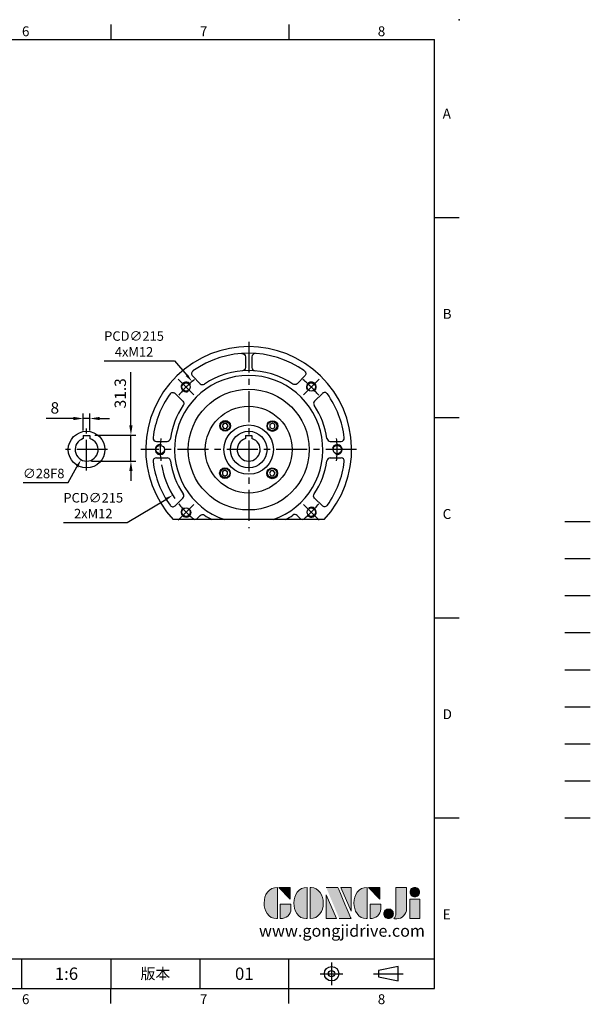
# Model space of a CAD drawing. Extents: x -42 to 1839, y -24 to 1176.
# Drawn here: x 1146 to 1839, y -19 to 1176 of the extents above; entities that cross this region are included whole.
import ezdxf
from ezdxf.enums import TextEntityAlignment as Align

# ---------------------------------------------------------------- set-up
doc = ezdxf.new("R2010")
doc.units = 0
doc.header["$LTSCALE"] = 30
for name, pattern in [('CENTER', [2, 1.25, -0.25, 0.25, -0.25]), ('HIDDEN', [0.375, 0.25, -0.125]), ('PHANTOM', [63.5, 31.75, -6.35, 6.35, -6.35, 6.35, -6.35])]:
    doc.linetypes.add(name, pattern=pattern)
doc.layers.get('0').update_dxf_attribs({"color": 3, "linetype": 'CONTINUOUS'})
doc.layers.get('Defpoints').update_dxf_attribs({"linetype": 'CONTINUOUS'})
for name, color, linetype in [('CEN', 2, 'CENTER'), ('DIM', 3, 'CONTINUOUS'), ('HATCH', 1, 'CONTINUOUS'), ('HID', 6, 'HIDDEN'), ('Layer 1', 7, 'CONTINUOUS'), ('MAIN', 7, 'CONTINUOUS'), ('PHA', 4, 'PHANTOM'), ('QC', 3, 'CONTINUOUS'), ('THIN', 1, 'CONTINUOUS'), ('TXT', 4, 'CONTINUOUS')]:
    doc.layers.add(name, color=color, linetype=linetype)
doc.styles.add('ATTDEF', font='txt')
doc.styles.get("Standard").update_dxf_attribs({"font": 'simplex.shx'})
doc.dimstyles.new('C', dxfattribs={"dimscale": 5, "dimtxt": 2.3, "dimasz": 2, "dimexe": 1, "dimexo": 1, "dimgap": 1, "dimtad": 1, "dimtoh": 1, "dimdec": 4, "dimdsep": 46, "dimtxsty": 'Standard', "dimcen": 0, "dimclrd": 256, "dimclre": 256, "dimclrt": 256, "dimadec": 0, "dimazin": 0, "dimtfac": 0.6, "dimtdec": 4, "dimtofl": 0, "dimtmove": 0, "dimatfit": 3, "dimfxl": 0, "dimtolj": 1, "dimarcsym": 0})
doc.dimstyles.new('L', dxfattribs={"dimscale": 6, "dimtxt": 2.3, "dimasz": 2, "dimexe": 1, "dimexo": 1, "dimgap": 1, "dimtad": 1, "dimdec": 3, "dimdsep": 46, "dimtxsty": 'Standard', "dimcen": 3, "dimclrd": 256, "dimclre": 256, "dimclrt": 256, "dimazin": 2, "dimtfac": 0.6, "dimtdec": 3, "dimtmove": 0, "dimatfit": 3, "dimfxl": 0, "dimtolj": 1, "dimarcsym": 0})

# ---------------------------------------------------------------- blocks, each defined once
blk = doc.blocks.new('block 2')
at = {"layer": 'Layer 1'}
h = blk.add_hatch(color=156, dxfattribs=at)
h.dxf.hatch_style = 2
edge = h.paths.add_edge_path()
edge.add_spline(control_points=[(206.71, 249.95), (206.71, 252.39), (207.32, 254.41), (208.54, 256.02), (209.9, 257.78), (211.76, 258.67), (214.12, 258.67), (214.12, 258.67), (214.12, 241.24), (214.12, 241.24), (214.12, 241.24), (213.58, 241.24), (213.58, 241.24), (211.47, 241.24), (209.76, 242.19), (208.45, 244.1), (207.29, 245.79), (206.71, 247.74), (206.71, 249.95)], knot_values=[0, 0, 0, 0, 1, 1, 1, 2, 2, 2, 3, 3, 3, 4, 4, 4, 5, 5, 5, 6, 6, 6, 6], degree=3, periodic=0)
h = blk.add_hatch(color=156, dxfattribs=at)
h.dxf.hatch_style = 2
h.paths.add_polyline_path([(221.19, 258.67), (221.19, 252.1), (214.92, 258.67)])
h = blk.add_hatch(color=156, dxfattribs=at)
h.dxf.hatch_style = 2
edge = h.paths.add_edge_path()
edge.add_spline(control_points=[(223.34, 249.95), (223.34, 252.39), (223.95, 254.41), (225.17, 256.02), (226.53, 257.78), (228.39, 258.67), (230.75, 258.67), (230.75, 258.67), (230.75, 241.24), (230.75, 241.24), (230.75, 241.24), (230.2, 241.24), (230.2, 241.24), (228.07, 241.24), (226.35, 242.19), (225.06, 244.1), (223.91, 245.78), (223.34, 247.73), (223.34, 249.95)], knot_values=[0, 0, 0, 0, 1, 1, 1, 2, 2, 2, 3, 3, 3, 4, 4, 4, 5, 5, 5, 6, 6, 6, 6], degree=3, periodic=0)
h = blk.add_hatch(color=156, dxfattribs=at)
h.dxf.hatch_style = 2
edge = h.paths.add_edge_path()
edge.add_spline(control_points=[(232.38, 258.67), (232.38, 258.67), (232.93, 258.67), (232.93, 258.67), (235.03, 258.67), (236.74, 257.72), (238.05, 255.81), (239.21, 254.12), (239.79, 252.17), (239.79, 249.95), (239.79, 247.51), (239.18, 245.49), (237.96, 243.89), (236.6, 242.12), (234.74, 241.24), (232.38, 241.24), (232.38, 241.24), (232.38, 258.67), (232.38, 258.67)], knot_values=[0, 0, 0, 0, 1, 1, 1, 2, 2, 2, 3, 3, 3, 4, 4, 4, 5, 5, 5, 6, 6, 6, 6], degree=3, periodic=0)
h = blk.add_hatch(color=156, dxfattribs=at)
h.dxf.hatch_style = 2
edge = h.paths.add_edge_path()
edge.add_spline(control_points=[(241.44, 258.67), (241.44, 258.67), (247.98, 258.67), (247.98, 258.67), (248.74, 257.05), (255.32, 241.24), (255.32, 241.24), (255.32, 241.24), (248.78, 241.24), (248.78, 241.24)], knot_values=[0, 0, 0, 0, 0.352778, 0.352778, 0.352778, 0.705556, 0.705556, 0.705556, 1.058333, 1.058333, 1.058333, 1.058333], degree=3, periodic=0)
edge.add_line((248.78, 241.24), (241.44, 258.67))
h = blk.add_hatch(color=156, dxfattribs=at)
h.dxf.hatch_style = 2
h.paths.add_polyline_path([(241.44, 254.52), (247.15, 241.24), (241.44, 241.24)])
h = blk.add_hatch(color=156, dxfattribs=at)
h.dxf.hatch_style = 2
h.paths.add_polyline_path([(255.32, 258.67), (255.32, 245.36), (249.6, 258.67)])
h = blk.add_hatch(color=156, dxfattribs=at)
h.dxf.hatch_style = 2
edge = h.paths.add_edge_path()
edge.add_spline(control_points=[(256.94, 249.95), (256.94, 252.39), (257.55, 254.41), (258.77, 256.02), (260.13, 257.78), (261.99, 258.67), (264.35, 258.67), (264.35, 258.67), (264.35, 241.24), (264.35, 241.24), (264.35, 241.24), (263.8, 241.24), (263.8, 241.24), (261.7, 241.24), (259.99, 242.19), (258.68, 244.1), (257.52, 245.79), (256.94, 247.74), (256.94, 249.95)], knot_values=[0, 0, 0, 0, 1, 1, 1, 2, 2, 2, 3, 3, 3, 4, 4, 4, 5, 5, 5, 6, 6, 6, 6], degree=3, periodic=0)
h = blk.add_hatch(color=156, dxfattribs=at)
h.dxf.hatch_style = 2
h.paths.add_polyline_path([(271.42, 258.67), (271.42, 252.1), (265.15, 258.67)])
h = blk.add_hatch(color=156, dxfattribs=at)
h.dxf.hatch_style = 2
edge = h.paths.add_edge_path()
edge.add_spline(control_points=[(279.19, 241.24), (279.6, 241.56), (279.91, 241.96), (280.11, 242.43), (280.32, 242.9), (280.42, 243.42), (280.42, 243.98), (280.42, 243.98), (280.42, 258.67), (280.42, 258.67), (280.42, 258.67), (286.42, 258.67), (286.42, 258.67), (286.42, 258.67), (286.42, 246.68), (286.42, 246.68), (286.42, 245.22), (285.86, 243.93), (284.76, 242.81), (283.65, 241.69), (282.37, 241.12), (280.93, 241.12), (280.64, 241.12), (280.35, 241.13), (280.06, 241.15), (279.77, 241.16), (279.48, 241.19), (279.19, 241.24)], knot_values=[0, 0, 0, 0, 1, 1, 1, 2, 2, 2, 3, 3, 3, 4, 4, 4, 5, 5, 5, 6, 6, 6, 7, 7, 7, 8, 8, 8, 9, 9, 9, 9], degree=3, periodic=0)
h = blk.add_hatch(color=156, dxfattribs=at)
h.dxf.hatch_style = 2
edge = h.paths.add_edge_path()
edge.add_spline(control_points=[(293.62, 256.03), (293.62, 255.21), (293.36, 254.57), (292.84, 254.1), (292.32, 253.63), (291.7, 253.4), (290.98, 253.4), (290.25, 253.4), (289.62, 253.63), (289.1, 254.1), (288.58, 254.57), (288.32, 255.22), (288.32, 256.06), (288.32, 256.92), (288.58, 257.57), (289.09, 258.02), (289.6, 258.47), (290.23, 258.7), (290.98, 258.7), (291.7, 258.7), (292.32, 258.46), (292.84, 257.99), (293.36, 257.53), (293.62, 256.87), (293.62, 256.03)], knot_values=[0, 0, 0, 0, 1, 1, 1, 2, 2, 2, 3, 3, 3, 4, 4, 4, 5, 5, 5, 6, 6, 6, 7, 7, 7, 8, 8, 8, 8], degree=3, periodic=0)
h = blk.add_hatch(color=156, dxfattribs=at)
h.dxf.hatch_style = 2
edge = h.paths.add_edge_path()
edge.add_spline(control_points=[(215.75, 249.38), (215.75, 249.38), (221.74, 249.38), (221.74, 249.38), (221.74, 249.38), (221.74, 246.67), (221.74, 246.67), (221.74, 245.03), (221.14, 243.7), (219.93, 242.68), (218.81, 241.72), (217.41, 241.24), (215.75, 241.24), (215.75, 241.24), (215.75, 249.38), (215.75, 249.38)], knot_values=[0, 0, 0, 0, 1, 1, 1, 2, 2, 2, 3, 3, 3, 4, 4, 4, 5, 5, 5, 5], degree=3, periodic=0)
h = blk.add_hatch(color=156, dxfattribs=at)
h.dxf.hatch_style = 2
edge = h.paths.add_edge_path()
edge.add_spline(control_points=[(265.97, 249.38), (265.97, 249.38), (271.97, 249.38), (271.97, 249.38), (271.97, 249.38), (271.97, 246.67), (271.97, 246.67), (271.97, 245.03), (271.36, 243.7), (270.16, 242.68), (269.03, 241.72), (267.63, 241.24), (265.97, 241.24), (265.97, 241.24), (265.97, 249.38), (265.97, 249.38)], knot_values=[0, 0, 0, 0, 1, 1, 1, 2, 2, 2, 3, 3, 3, 4, 4, 4, 5, 5, 5, 5], degree=3, periodic=0)
h = blk.add_hatch(color=156, dxfattribs=at)
h.dxf.hatch_style = 2
h.paths.add_polyline_path([(288.18, 252.09), (293.79, 252.09), (293.79, 241.35), (288.18, 241.35)])
h = blk.add_hatch(color=156, dxfattribs=at)
h.dxf.hatch_style = 2
edge = h.paths.add_edge_path()
edge.add_spline(control_points=[(279, 243.96), (279, 243.18), (278.76, 242.54), (278.27, 242.05), (277.78, 241.57), (277.14, 241.32), (276.35, 241.32), (275.57, 241.32), (274.93, 241.57), (274.44, 242.05), (273.95, 242.54), (273.7, 243.19), (273.7, 243.98), (273.7, 244.77), (273.95, 245.4), (274.44, 245.89), (274.93, 246.38), (275.57, 246.62), (276.35, 246.62), (277.14, 246.62), (277.78, 246.38), (278.27, 245.89), (278.76, 245.4), (279, 244.76), (279, 243.96)], knot_values=[0, 0, 0, 0, 1, 1, 1, 2, 2, 2, 3, 3, 3, 4, 4, 4, 5, 5, 5, 6, 6, 6, 7, 7, 7, 8, 8, 8, 8], degree=3, periodic=0)
at = {"layer": 'Layer 1', "color": 156, "lineweight": 0}
for points in [[(221.19, 258.67), (221.19, 252.1), (214.92, 258.67), (221.19, 258.67)], [(241.44, 254.52), (247.15, 241.24), (241.44, 241.24), (241.44, 254.52)], [(255.32, 258.67), (255.32, 245.36), (249.6, 258.67), (255.32, 258.67)], [(271.42, 258.67), (271.42, 252.1), (265.15, 258.67), (271.42, 258.67)], [(288.18, 252.09), (293.79, 252.09), (293.79, 241.35), (288.18, 241.35), (288.18, 252.09)]]:
    blk.add_lwpolyline(points, dxfattribs=at)
for points, knots in [([(206.71, 249.95), (206.71, 252.39), (207.32, 254.41), (208.54, 256.02), (209.9, 257.78), (211.76, 258.67), (214.12, 258.67), (214.12, 258.67), (214.12, 241.24), (214.12, 241.24), (214.12, 241.24), (213.58, 241.24), (213.58, 241.24), (211.47, 241.24), (209.76, 242.19), (208.45, 244.1), (207.29, 245.79), (206.71, 247.74), (206.71, 249.95)], [0, 0, 0, 0, 1, 1, 1, 2, 2, 2, 3, 3, 3, 4, 4, 4, 5, 5, 5, 6, 6, 6, 6]), ([(223.34, 249.95), (223.34, 252.39), (223.95, 254.41), (225.17, 256.02), (226.53, 257.78), (228.39, 258.67), (230.75, 258.67), (230.75, 258.67), (230.75, 241.24), (230.75, 241.24), (230.75, 241.24), (230.2, 241.24), (230.2, 241.24), (228.07, 241.24), (226.35, 242.19), (225.06, 244.1), (223.91, 245.78), (223.34, 247.73), (223.34, 249.95)], [0, 0, 0, 0, 1, 1, 1, 2, 2, 2, 3, 3, 3, 4, 4, 4, 5, 5, 5, 6, 6, 6, 6]), ([(232.38, 258.67), (232.38, 258.67), (232.93, 258.67), (232.93, 258.67), (235.03, 258.67), (236.74, 257.72), (238.05, 255.81), (239.21, 254.12), (239.79, 252.17), (239.79, 249.95), (239.79, 247.51), (239.18, 245.49), (237.96, 243.89), (236.6, 242.12), (234.74, 241.24), (232.38, 241.24), (232.38, 241.24), (232.38, 258.67), (232.38, 258.67)], [0, 0, 0, 0, 1, 1, 1, 2, 2, 2, 3, 3, 3, 4, 4, 4, 5, 5, 5, 6, 6, 6, 6]), ([(241.44, 258.67), (241.44, 258.67), (247.98, 258.67), (247.98, 258.67), (248.74, 257.05), (255.32, 241.24), (255.32, 241.24), (255.32, 241.24), (248.78, 241.24), (248.78, 241.24)], [0, 0, 0, 0, 1, 1, 1, 2, 2, 2, 3, 3, 3, 3]), ([(256.94, 249.95), (256.94, 252.39), (257.55, 254.41), (258.77, 256.02), (260.13, 257.78), (261.99, 258.67), (264.35, 258.67), (264.35, 258.67), (264.35, 241.24), (264.35, 241.24), (264.35, 241.24), (263.8, 241.24), (263.8, 241.24), (261.7, 241.24), (259.99, 242.19), (258.68, 244.1), (257.52, 245.79), (256.94, 247.74), (256.94, 249.95)], [0, 0, 0, 0, 1, 1, 1, 2, 2, 2, 3, 3, 3, 4, 4, 4, 5, 5, 5, 6, 6, 6, 6]), ([(279.19, 241.24), (279.6, 241.56), (279.91, 241.96), (280.11, 242.43), (280.32, 242.9), (280.42, 243.42), (280.42, 243.98), (280.42, 243.98), (280.42, 258.67), (280.42, 258.67), (280.42, 258.67), (286.42, 258.67), (286.42, 258.67), (286.42, 258.67), (286.42, 246.68), (286.42, 246.68), (286.42, 245.22), (285.86, 243.93), (284.76, 242.81), (283.65, 241.69), (282.37, 241.12), (280.93, 241.12), (280.64, 241.12), (280.35, 241.13), (280.06, 241.15), (279.77, 241.16), (279.48, 241.19), (279.19, 241.24)], [0, 0, 0, 0, 1, 1, 1, 2, 2, 2, 3, 3, 3, 4, 4, 4, 5, 5, 5, 6, 6, 6, 7, 7, 7, 8, 8, 8, 9, 9, 9, 9]), ([(293.62, 256.03), (293.62, 255.21), (293.36, 254.57), (292.84, 254.1), (292.32, 253.63), (291.7, 253.4), (290.98, 253.4), (290.25, 253.4), (289.62, 253.63), (289.1, 254.1), (288.58, 254.57), (288.32, 255.22), (288.32, 256.06), (288.32, 256.92), (288.58, 257.57), (289.09, 258.02), (289.6, 258.47), (290.23, 258.7), (290.98, 258.7), (291.7, 258.7), (292.32, 258.46), (292.84, 257.99), (293.36, 257.53), (293.62, 256.87), (293.62, 256.03)], [0, 0, 0, 0, 1, 1, 1, 2, 2, 2, 3, 3, 3, 4, 4, 4, 5, 5, 5, 6, 6, 6, 7, 7, 7, 8, 8, 8, 8]), ([(215.75, 249.38), (215.75, 249.38), (221.74, 249.38), (221.74, 249.38), (221.74, 249.38), (221.74, 246.67), (221.74, 246.67), (221.74, 245.03), (221.14, 243.7), (219.93, 242.68), (218.81, 241.72), (217.41, 241.24), (215.75, 241.24), (215.75, 241.24), (215.75, 249.38), (215.75, 249.38)], [0, 0, 0, 0, 1, 1, 1, 2, 2, 2, 3, 3, 3, 4, 4, 4, 5, 5, 5, 5]), ([(265.97, 249.38), (265.97, 249.38), (271.97, 249.38), (271.97, 249.38), (271.97, 249.38), (271.97, 246.67), (271.97, 246.67), (271.97, 245.03), (271.36, 243.7), (270.16, 242.68), (269.03, 241.72), (267.63, 241.24), (265.97, 241.24), (265.97, 241.24), (265.97, 249.38), (265.97, 249.38)], [0, 0, 0, 0, 1, 1, 1, 2, 2, 2, 3, 3, 3, 4, 4, 4, 5, 5, 5, 5]), ([(279, 243.96), (279, 243.18), (278.76, 242.54), (278.27, 242.05), (277.78, 241.57), (277.14, 241.32), (276.35, 241.32), (275.57, 241.32), (274.93, 241.57), (274.44, 242.05), (273.95, 242.54), (273.7, 243.19), (273.7, 243.98), (273.7, 244.77), (273.95, 245.4), (274.44, 245.89), (274.93, 246.38), (275.57, 246.62), (276.35, 246.62), (277.14, 246.62), (277.78, 246.38), (278.27, 245.89), (278.76, 245.4), (279, 244.76), (279, 243.96)], [0, 0, 0, 0, 1, 1, 1, 2, 2, 2, 3, 3, 3, 4, 4, 4, 5, 5, 5, 6, 6, 6, 7, 7, 7, 8, 8, 8, 8])]:
    blk.add_open_spline(points, degree=3, knots=knots, dxfattribs=at)
blk = doc.blocks.new('GJA420')
at = {"color": 0}
for p, q in [((209.5, 195), (209.5, 192)), ((245.5, 195), (245.5, 192)), ((0, 192), (275, 192)), ((275, 0), (275, 192)), ((275, 156), (280, 156)), ((275, 115.5), (280, 115.5)), ((275, 75), (280, 75)), ((275, 34.5), (280, 34.5)), ((101.5, 6), (275, 6)), ((191.5, 0), (191.5, 6)), ((209.5, 6), (209.5, 0)), ((209.5, 6), (209.5, 0)), ((227.5, 6), (227.5, 0)), ((245.5, 0), (245.5, 6)), ((0, 0), (275, 0)), ((209.5, -3), (209.5, 0)), ((245.5, -3), (245.5, 0))]:
    blk.add_line(p, q, dxfattribs=at)
at = {"color": 1, "linetype": 'CENTER', "ltscale": 2}
for p, q in [((254.15, 5.3), (254.15, 0.7)), ((251.85, 3), (256.45, 3)), ((262.65, 3), (268.65, 3))]:
    blk.add_line(p, q, dxfattribs=at)
at = {"color": 0}
blk.add_lwpolyline([(263.65, 3.65), (263.65, 2.35), (267.65, 1.54), (267.65, 4.46)], close=True, dxfattribs=at)
for radius in [1.46, 0.645]:
    blk.add_circle((254.15, 3), radius, dxfattribs=at)
blk.add_point((280, 196), dxfattribs=at)
blk.add_point((280, 196), dxfattribs=at)
at = {"layer": 'CEN'}
blk.add_line((301.37, 94.5), (306.5, 94.5), dxfattribs=at)
at = {"layer": 'DIM'}
for p, q in [((301.37, 87), (306.5, 87)), ((199.5, 0), (199.5, 0))]:
    blk.add_line(p, q, dxfattribs=at)
at = {"layer": 'HATCH'}
blk.add_line((301.37, 79.5), (306.5, 79.5), dxfattribs=at)
at = {"layer": 'HID'}
blk.add_line((301.37, 72), (306.5, 72), dxfattribs=at)
at = {"layer": 'MAIN'}
blk.add_line((301.37, 64.5), (306.5, 64.5), dxfattribs=at)
at = {"layer": 'PHA', "ltscale": 0.01}
blk.add_line((301.37, 57), (306.5, 57), dxfattribs=at)
at = {"layer": 'QC'}
blk.add_line((301.37, 49.5), (306.5, 49.5), dxfattribs=at)
at = {"layer": 'THIN'}
blk.add_line((301.37, 42), (306.5, 42), dxfattribs=at)
at = {"layer": 'TXT'}
blk.add_line((301.37, 34.5), (306.5, 34.5), dxfattribs=at)
at = {"layer": 'MAIN', "xscale": 0.3616442767764058, "yscale": 0.3616442767764058, "zscale": 0.3616442767764058}
blk.add_blockref('block 2', (165.75, -73.1), dxfattribs=at)
at = {"color": 0}
for s, p in [('6', (191.5, 192.66)), ('7', (227.5, 192.66)), ('8', (263.5, 192.66)), ('A', (276.63, 176)), ('B', (276.63, 135.5)), ('C', (276.63, 95)), ('D', (276.63, 54.5)), ('E', (276.63, 14)), ('6', (191.5, -3.16)), ('7', (227.5, -3.16)), ('8', (263.5, -3.16))]:
    blk.add_text(s, height=2, dxfattribs=at).set_placement(p)
at = {"color": 0, "insert": (218.5, 3), "char_height": 2.2, "width": 8, "attachment_point": 5}
blk.add_mtext('\\f標楷體|b0|i0|c136|p65;版本', dxfattribs=at)
at = {"color": 4, "style": 'ATTDEF'}
blk.add_attdef('料號', text='', height=2.5, dxfattribs=at).set_placement((120.5, 3), align=Align.MIDDLE_LEFT)
for tag, p in [('比例', (200.5, 3)), ('版本', (236.5, 3))]:
    blk.add_attdef(tag, text='', height=2.5, dxfattribs=at).set_placement(p, align=Align.MIDDLE_CENTER)
at = {"layer": 'TXT', "color": 0, "insert": (256.25, 11.68), "char_height": 2.4, "width": 29.3258, "attachment_point": 5}
blk.add_mtext('{\\fTimes New Roman|b0|i0|c0|p18;\\C256;www.gongjidrive.com}', dxfattribs=at)
blk = doc.blocks.new('BM08')
at = {"layer": 'MAIN'}
blk.add_lwpolyline([(-2.8, -1.7), (0.2, -3.5), (3.2, -1.7), (3.2, 1.7), (0.2, 3.5), (-2.8, 1.7)], close=True, dxfattribs=at)
for centre, radius in [((0.2, 0), 6.5), ((0, 0), 5.63)]:
    blk.add_circle(centre, radius, dxfattribs=at)
blk = doc.blocks.new('A$C035f0110')
at = {"layer": 'CEN'}
for p, q in [((131, 131), (131, -95.5)), ((45.4, 85.6), (64.5, 66.5)), ((216.6, 85.6), (197.5, 66.5)), ((262, 0), (0, 0)), ((45.4, -85.6), (64.5, -66.5)), ((216.6, -85.6), (197.5, -66.5))]:
    blk.add_line(p, q, dxfattribs=at)
for start, end in [(127.8, 142.2), (37.8, 52.2), (172.8, 187.2), (352.8, 7.2), (217.8, 232.2), (307.8, 322.2)]:
    blk.add_arc((131, 0), 107.5, start, end, dxfattribs=at)
at = {"layer": 'MAIN'}
for p, q in [((18.9, 10), (32, 10)), ((230, 10), (243.1, 10)), ((18.9, -10), (32, -10)), ((230, -10), (243.1, -10)), ((222.7, -85), (39.3, -85))]:
    blk.add_line(p, q, dxfattribs=at)
for points in [[(122.7, 116.7, -0.435122), (127, 112.7), (127, 99.7, -0.390947), (123.3, 95.7)], [(139.3, 116.7, 0.435122), (135, 112.7), (135, 99.7, 0.390947), (138.7, 95.7)], [(63.4, 95.5, 0.464608), (62.8, 89.4), (72.2, 80, 0.359269), (77.3, 79.5)], [(198.6, 95.5, -0.464608), (199.2, 89.4), (189.8, 80, -0.359269), (184.7, 79.5)], [(35.5, 67.6, -0.464608), (41.6, 68.2), (51, 58.8, -0.359269), (51.5, 53.7)], [(226.5, 67.6, 0.464608), (220.4, 68.2), (211, 58.8, 0.359269), (210.5, 53.7)], [(35.5, -67.6, 0.464608), (41.6, -68.2), (51, -58.8, 0.359269), (51.5, -53.7)], [(226.5, -67.6, -0.464608), (220.4, -68.2), (211, -58.8, -0.359269), (210.5, -53.7)], [(67.2, -85), (72.2, -80, -0.359269), (77.3, -79.5)], [(194.8, -85), (189.8, -80, 0.359269), (184.7, -79.5)]]:
    blk.add_lwpolyline(points, format="xyb", dxfattribs=at)
for centre, radius in [((55, 76), 5.12), ((131, 0), 73.3), ((207, 76), 5.12), ((131, 0), 52.7), ((131, 0), 30), ((23.5, 0), 5.12), ((238.5, 0), 5.12), ((55, -76), 5.12), ((207, -76), 5.12)]:
    blk.add_circle(centre, radius, dxfattribs=at)
for centre, radius, start, end in [((131, 0), 125, 317.1564, 222.8436), ((131, 0), 117, 54.6798, 125.3202), ((131, 0), 96, 55.9528, 124.0472), ((131, 0), 90, 289.1881, 250.8119), ((131, 0), 117, 144.6798, 172.8831), ((131, 0), 117, 7.1169, 35.3202), ((131, 0), 96, 145.9528, 171.9522), ((131, 0), 96, 8.0478, 34.0472), ((18.9, 14), 4, 172.8831, 270), ((32, 14), 4, 270, 351.9522), ((230, 14), 4, 188.0478, 270), ((243.1, 14), 4, 270, 7.1169), ((18.9, -14), 4, 90, 187.1169), ((32, -14), 4, 8.0478, 90), ((230, -14), 4, 90, 171.9522), ((243.1, -14), 4, 352.8831, 90), ((131, 0), 117, 187.1169, 215.3202), ((131, 0), 96, 188.0478, 214.0472), ((131, 0), 96, 325.9528, 351.9522), ((131, 0), 117, 324.6798, 352.8831), ((131, 0), 96, 235.9528, 242.3028), ((131, 0), 96, 297.6972, 304.0472)]:
    blk.add_arc(centre, radius, start, end, dxfattribs=at)
at = {"layer": 'THIN'}
for centre, start, end in [((55, 76), 30, 300.1471), ((207, 76), 300, 210.1471), ((23.5, 0), 75, 345.1471), ((238.5, 0), 255, 165.1471), ((55, -76), 120, 30.1471), ((207, -76), 210, 120.1471)]:
    blk.add_arc(centre, 6, start, end, dxfattribs=at)
at = {"layer": 'MAIN'}
for p, rotation in [((102.4, 28.6), 90), ((102.4, -28.6), 180), ((159.6, -28.6), 270)]:
    blk.add_blockref('BM08', p, dxfattribs=dict(at, rotation=rotation))
blk.add_blockref('BM08', (159.6, 28.6), dxfattribs=at)
blk = doc.blocks.new('*D37')
at = {"layer": 'Defpoints', "color": 0}
for p in [(1355.5, 736.8), (1493.1, 571.6)]:
    blk.add_point(p, dxfattribs=at)
at = {"layer": 'DIM', "lineweight": -2}
for p, q in [((1248.9, 762.1), (1334.4, 762.1)), ((1334.4, 762.1), (1349.1, 744.5))]:
    blk.add_line(p, q, dxfattribs=at)
at = {"layer": 'DIM'}
blk.add_solid([(1350.4, 745.5), (1347.8, 743.4), (1355.5, 736.8)], dxfattribs=at)
at = {"layer": 'DIM', "insert": (1285.1, 782.4), "char_height": 11.5, "attachment_point": 5}
blk.add_mtext('\\A1;PCD∅215\\P4xM12', dxfattribs=at)
blk = doc.blocks.new('*D10')
at = {"layer": 'Defpoints', "color": 0}
for p in [(1223.5, 691.9), (1223.5, 671.5), (1231.5, 671.5)]:
    blk.add_point(p, dxfattribs=at)
at = {"layer": 'DIM', "lineweight": -2}
for p, q in [((1223.5, 677.5), (1223.5, 697.9)), ((1231.5, 677.5), (1231.5, 697.9)), ((1211.5, 691.9), (1178.3, 691.9)), ((1231.5, 691.9), (1223.5, 691.9)), ((1243.5, 691.9), (1255.5, 691.9))]:
    blk.add_line(p, q, dxfattribs=at)
at = {"layer": 'DIM'}
for points in [[(1211.5, 693.9), (1211.5, 689.9), (1223.5, 691.9)], [(1243.5, 693.9), (1243.5, 689.9), (1231.5, 691.9)]]:
    blk.add_solid(points, dxfattribs=at)
at = {"layer": 'DIM', "insert": (1188.9, 704.8), "char_height": 13.8, "attachment_point": 5}
blk.add_mtext('\\A1;8', dxfattribs=at)
blk = doc.blocks.new('*D28')
at = {"layer": 'Defpoints', "color": 0}
for p in [(1231.5, 671.5), (1227.5, 640.2), (1281.3, 640.2)]:
    blk.add_point(p, dxfattribs=at)
at = {"layer": 'DIM', "lineweight": -2}
for p, q in [((1281.3, 683.5), (1281.3, 748.2)), ((1237.5, 671.5), (1287.3, 671.5)), ((1281.3, 640.2), (1281.3, 671.5)), ((1233.5, 640.2), (1287.3, 640.2)), ((1281.3, 628.2), (1281.3, 616.2))]:
    blk.add_line(p, q, dxfattribs=at)
at = {"layer": 'DIM'}
for points in [[(1279.3, 683.5), (1283.3, 683.5), (1281.3, 671.5)], [(1279.3, 628.2), (1283.3, 628.2), (1281.3, 640.2)]]:
    blk.add_solid(points, dxfattribs=at)
at = {"layer": 'DIM', "insert": (1268.4, 722.5), "char_height": 13.8, "attachment_point": 5, "rotation": 90}
blk.add_mtext('\\A1;31.3', dxfattribs=at)
blk = doc.blocks.new('*D61')
at = {"layer": 'Defpoints', "color": 0}
for p in [(1234.4, 666.4), (1220.7, 641.9)]:
    blk.add_point(p, dxfattribs=at)
at = {"layer": 'DIM', "lineweight": -2}
for p, q in [((1205.3, 614.4), (1215.8, 633.2)), ((1150.5, 614.4), (1205.3, 614.4))]:
    blk.add_line(p, q, dxfattribs=at)
at = {"layer": 'DIM'}
blk.add_solid([(1214.4, 634), (1217.3, 632.4), (1220.7, 641.9)], dxfattribs=at)
at = {"layer": 'DIM', "insert": (1175.4, 625.2), "char_height": 11.5, "attachment_point": 5}
blk.add_mtext('\\A1;∅28F8', dxfattribs=at)
blk = doc.blocks.new('*D62')
at = {"layer": 'Defpoints', "color": 0}
for p in [(1516.5, 709.4), (1332.1, 598.9)]:
    blk.add_point(p, dxfattribs=at)
at = {"layer": 'DIM', "lineweight": -2}
for p, q in [((1276.7, 565.8), (1323.5, 593.8)), ((1199.4, 565.8), (1276.7, 565.8))]:
    blk.add_line(p, q, dxfattribs=at)
blk.add_arc((1424.3, 654.2), 107.5, 189.8649, 213.5908, dxfattribs=at)
at = {"layer": 'DIM'}
blk.add_solid([(1322.6, 595.2), (1324.4, 592.3), (1332.1, 598.9)], dxfattribs=at)
at = {"layer": 'DIM', "insert": (1235.6, 586.1), "char_height": 11.5, "attachment_point": 5}
blk.add_mtext('\\A1;PCD∅215\\P2xM12', dxfattribs=at)

msp = doc.modelspace()

# ---------------------------------------------------------------- linework, layer by layer
at = {"layer": 'CEN'}
for p, q in [((1227.52508, 628.71529), (1227.52508, 679.61529)), ((1252.97508, 654.16529), (1202.07508, 654.16529))]:
    msp.add_line(p, q, dxfattribs=at)
at = {"layer": 'MAIN'}
for p, q in [((1223.52508, 671.46529), (1231.52508, 671.46529)), ((1223.52508, 671.46529), (1223.52508, 667.5817)), ((1231.52508, 671.46529), (1231.52508, 667.5817)), ((1420.29493, 671.46529), (1428.29493, 671.46529)), ((1420.29493, 671.46529), (1420.29493, 667.5817)), ((1428.29493, 671.46529), (1428.29493, 667.5817))]:
    msp.add_line(p, q, dxfattribs=at)
for centre in [(1227.52508, 654.16529), (1424.29493, 654.16529)]:
    msp.add_circle(centre, 22.25, dxfattribs=at)
for centre in [(1227.52508, 654.16529), (1424.29493, 654.16529)]:
    msp.add_arc(centre, 14, 106.6015496, 73.3984504, dxfattribs=at)

# ---------------------------------------------------------------- block references
at = {"layer": 'DIM'}
ref = msp.add_blockref('GJA420', (0, 0), dxfattribs=dict(at, xscale=6, yscale=6, zscale=6))
ref.add_attrib('版本', '01', dxfattribs={"layer": '0', "color": 4, "height": 15, "style": 'ATTDEF'}).set_placement((1419, 18), align=Align.MIDDLE_CENTER)
ref.add_attrib('比例', '1:6', dxfattribs={"layer": '0', "color": 4, "height": 15, "style": 'ATTDEF'}).set_placement((1203, 18), align=Align.MIDDLE_CENTER)
msp.add_blockref('A$C035f0110', (1293.29493, 654.16529), dxfattribs=at)

# ---------------------------------------------------------------- dimensions: what is measured, and where the dimension line sits
for p1, p2, text, picture, middle in [((1493.09141, 571.56206), (1355.49845, 736.76853), 'PCD<>\\P4xM12', '*D37', (1285.06983, 762.0517)), ((1516.51197, 709.41262), (1332.07789, 598.91797), 'PCD<>\\P2xM12', '*D62', (1235.57955, 565.75444))]:
    dim = msp.add_diameter_dim_2p(p1=p1, p2=p2, text=text, dimstyle='C', dxfattribs=at)
    dim.commit()
    dim.dimension.update_dxf_attribs({"geometry": picture, "text_midpoint": middle, "dimtype": 163})
for base, p2, angle, picture, middle in [((1281.30968, 640.16529), (1227.52508, 640.16529), 90, '*D28', (1281.30968, 722.45799)), ((1223.52508, 691.93464), (1223.52508, 671.46529), 180, '*D10', (1188.92508, 691.93464))]:
    dim = msp.add_linear_dim(base=base, p1=(1231.52508, 671.46529), p2=p2, angle=angle, dimstyle='L', dxfattribs=at)
    dim.commit()
    dim.dimension.update_dxf_attribs({"geometry": picture, "text_midpoint": middle, "dimtype": 160})
dim = msp.add_diameter_dim_2p(p1=(1234.35017, 666.38896), p2=(1220.69999, 641.94163), text='<>F8', dimstyle='C', dxfattribs=at)
dim.commit()
dim.dimension.update_dxf_attribs({"geometry": '*D61', "text_midpoint": (1175.42686, 625.18837)})

doc.saveas('drawing.dxf')
